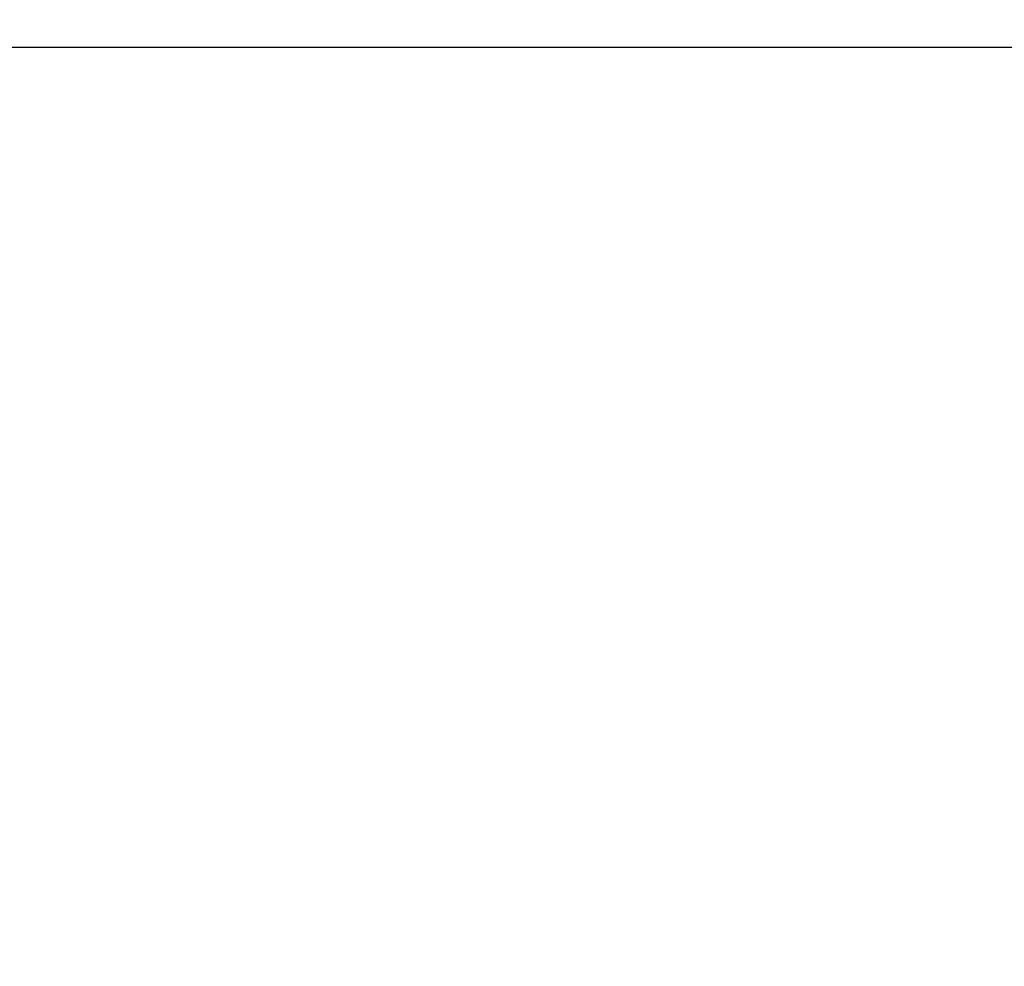
# Model space of a CAD drawing. Units: millimetres. Extents: x 39423 to 45286, y -284 to 4102.
# Drawn here: x 42473 to 43410, y 2101 to 3003 of the extents above; entities that cross this region are included whole.
import ezdxf

# ---------------------------------------------------------------- set-up
doc = ezdxf.new("R2010")
doc.units = ezdxf.units.MM
doc.header["$LTSCALE"] = 10
doc.layers.add('Слой1', color=5, linetype='Continuous', lineweight=9)
doc.styles.get("Standard").update_dxf_attribs({"font": 'GOST Common Italic.ttf'})
doc.dimstyles.get("Standard").update_dxf_attribs({"dimtxt": 250, "dimasz": 150, "dimexe": 0.18, "dimexo": 0.0625, "dimgap": 40, "dimtad": 1, "dimtoh": 1, "dimdec": 0, "dimzin": 0, "dimdsep": 46, "dimtxsty": 'Standard', "dimcen": 0.09, "dimadec": 0, "dimazin": 0, "dimtfac": 1, "dimtdec": 0, "dimtofl": 0, "dimtmove": 0, "dimatfit": 3, "dimfxl": 1, "dimtolj": 1, "dimtzin": 0, "dimarcsym": 0})

# ---------------------------------------------------------------- blocks, each defined once
blk = doc.blocks.new('*D30')
at = {"layer": 'Defpoints', "color": 0, "transparency": 16777216}
for p in [(44273.76, 3772.69), (41593.76, 2116.08), (44273.76, 2116.08)]:
    blk.add_point(p, dxfattribs=at)
at = {"layer": 'Слой1', "color": 0, "lineweight": -2, "transparency": 16777216}
for p, q in [((41593.76, 2116.14), (41593.76, 3772.87)), ((41743.76, 3772.69), (44123.76, 3772.69)), ((44273.76, 2116.14), (44273.76, 3772.87))]:
    blk.add_line(p, q, dxfattribs=at)
at = {"layer": 'Слой1', "color": 0, "transparency": 16777216}
for points in [[(41743.76, 3797.69), (41743.76, 3747.69), (41593.76, 3772.69)], [(44123.76, 3797.69), (44123.76, 3747.69), (44273.76, 3772.69)]]:
    blk.add_solid(points, dxfattribs=at)
at = {"layer": 'Слой1', "color": 0, "transparency": 16777216, "insert": (42933.76, 3937.69), "char_height": 250, "attachment_point": 5}
blk.add_mtext('\\A1;2680', dxfattribs=at)
blk = doc.blocks.new('*D34')
at = {"layer": 'Defpoints', "color": 0, "transparency": 16777216}
for p in [(43286.27, 1979.06), (43286.27, 1523.6), (44686.42, 1523.6)]:
    blk.add_point(p, dxfattribs=at)
at = {"layer": 'Слой1', "color": 0, "lineweight": -2, "transparency": 16777216}
for p, q in [((44686.42, 1979.06), (44686.42, 2138.92)), ((44686.42, 2138.92), (45276.99, 2138.92)), ((43286.33, 1979.06), (44686.6, 1979.06)), ((44686.42, 1673.6), (44686.42, 1829.06)), ((43286.33, 1523.6), (44686.6, 1523.6))]:
    blk.add_line(p, q, dxfattribs=at)
at = {"layer": 'Слой1', "color": 0, "transparency": 16777216}
for points in [[(44661.42, 1829.06), (44711.42, 1829.06), (44686.42, 1979.06)], [(44661.42, 1673.6), (44711.42, 1673.6), (44686.42, 1523.6)]]:
    blk.add_solid(points, dxfattribs=at)
at = {"layer": 'Слой1', "color": 0, "transparency": 16777216, "insert": (45001.71, 2303.92), "char_height": 250, "attachment_point": 5}
blk.add_mtext('\\A1;455', dxfattribs=at)

msp = doc.modelspace()

# ---------------------------------------------------------------- linework, layer by layer
at = {"color": 18, "true_color": 0x000000}
msp.add_lwpolyline([(44273.76, 1216.69, -0.414214), (43573.76, 516.69), (42293.76, 516.69, -0.414214), (41593.76, 1216.69), (41593.76, 2276.69, -0.414214), (42293.76, 2976.69), (43573.76, 2976.69, -0.414214), (44273.76, 2276.69)], format="xyb", close=True, dxfattribs=at)

# ---------------------------------------------------------------- dimensions: what is measured, and where the dimension line sits
at = {"layer": 'Слой1', "color": 18, "true_color": 0x000000}
dim = msp.add_linear_dim(base=(44273.76, 3772.69), p1=(41593.76, 2116.08), p2=(44273.76, 2116.08), dimstyle='Standard', dxfattribs=at)
dim.commit()
dim.dimension.update_dxf_attribs({"geometry": '*D30', "text_midpoint": (42933.76, 3772.69), "dimtype": 160})
dim = msp.add_linear_dim(base=(44686.42, 1523.6), p1=(43286.27, 1979.06), p2=(43286.27, 1523.6), angle=90, dimstyle='Standard', dxfattribs=at)
dim.commit()
dim.dimension.update_dxf_attribs({"geometry": '*D34', "text_midpoint": (45001.71, 2138.92), "dimtype": 160})

doc.saveas('drawing.dxf')
